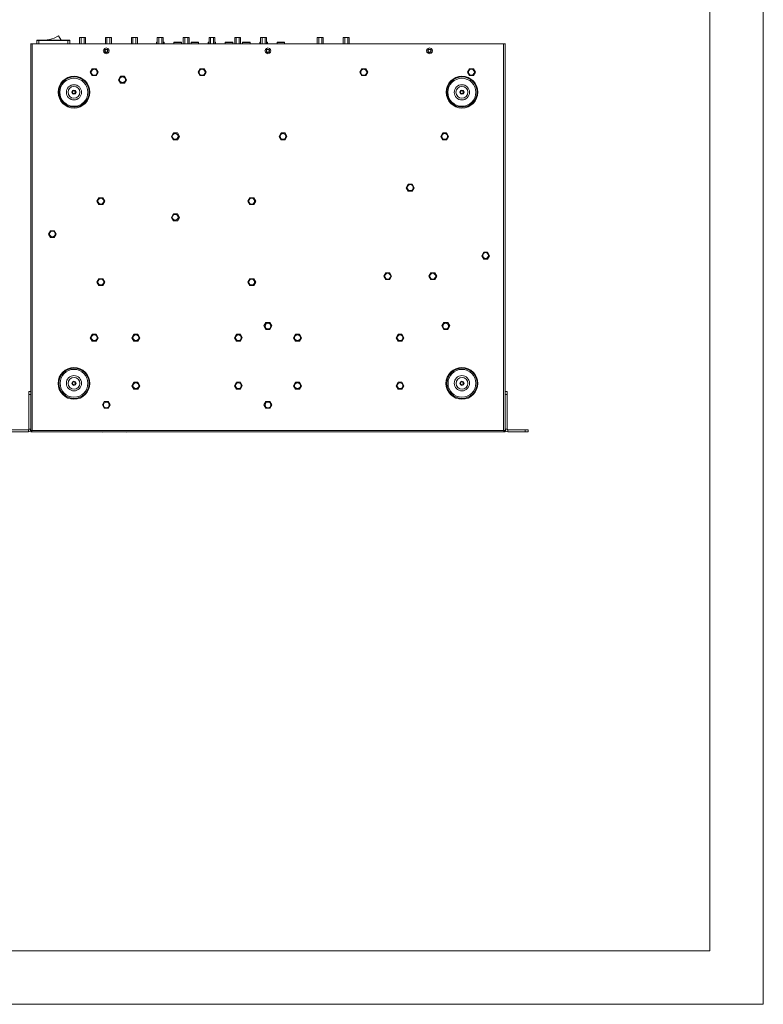
# Model space of a CAD drawing. Units: inches. Extents: x 0.2 to 11.5, y 0.1 to 8.1.
# Drawn here: x 7.8 to 11.5, y 0.1 to 5.1 of the extents above; entities that cross this region are included whole.
import ezdxf

# ---------------------------------------------------------------- set-up
doc = ezdxf.new("R2010")
doc.units = ezdxf.units.IN
doc.header["$MEASUREMENT"] = 0
doc.layers.add('PDF_Geometry', color=7, linetype='Continuous')

msp = doc.modelspace()

# ---------------------------------------------------------------- linework, layer by layer
at = {"layer": 'PDF_Geometry', "lineweight": 5}
for points in [[(11.5117, 8.1383), (11.5117, 0.125), (0.1767, 0.125), (0.1767, 8.1383)], [(11.2433, 7.87), (11.2433, 0.3933), (0.445, 0.3933), (0.445, 7.87)], [(8.595, 4.9433), (8.56, 4.9433), (8.5583, 4.9417), (8.5967, 4.9417)], [(8.68, 4.9433), (8.6467, 4.9433), (8.645, 4.9417), (8.6817, 4.9417)], [(8.8533, 4.9433), (8.8183, 4.9433), (8.8167, 4.9417), (8.855, 4.9417)], [(8.94, 4.9433), (8.905, 4.9433), (8.9033, 4.9417), (8.9417, 4.9417)], [(9.1117, 4.9433), (9.0783, 4.9433), (9.0767, 4.9417), (9.1133, 4.9417)], [(8.235, 4.9), (8.2333, 4.9067), (8.2283, 4.9117), (8.22, 4.915), (8.2133, 4.9117), (8.2083, 4.9067), (8.205, 4.9), (8.2083, 4.8917), (8.2133, 4.8867), (8.22, 4.885), (8.2283, 4.8867), (8.2333, 4.8917)], [(8.23, 4.9), (8.2267, 4.9067), (8.22, 4.9083), (8.2133, 4.9067), (8.2117, 4.9), (8.2133, 4.8933), (8.22, 4.89), (8.2267, 4.8933)], [(8.2267, 4.9), (8.225, 4.905), (8.22, 4.9067), (8.2167, 4.905), (8.2133, 4.9), (8.2167, 4.895), (8.22, 4.8933), (8.225, 4.895)], [(9.045, 4.9), (9.0433, 4.9067), (9.0383, 4.9117), (9.03, 4.915), (9.0233, 4.9117), (9.0183, 4.9067), (9.015, 4.9), (9.0183, 4.8917), (9.0233, 4.8867), (9.03, 4.885), (9.0383, 4.8867), (9.0433, 4.8917)], [(9.04, 4.9), (9.0367, 4.9067), (9.03, 4.9083), (9.0233, 4.9067), (9.0217, 4.9), (9.0233, 4.8933), (9.03, 4.89), (9.0367, 4.8933)], [(9.0367, 4.9), (9.035, 4.905), (9.03, 4.9067), (9.025, 4.905), (9.0233, 4.9), (9.025, 4.895), (9.03, 4.8933), (9.035, 4.895)], [(9.855, 4.9), (9.8533, 4.9067), (9.8483, 4.9117), (9.84, 4.915), (9.8333, 4.9117), (9.8267, 4.9067), (9.825, 4.9), (9.8267, 4.8917), (9.8333, 4.8867), (9.84, 4.885), (9.8483, 4.8867), (9.8533, 4.8917)], [(9.85, 4.9), (9.8467, 4.9067), (9.84, 4.9083), (9.8333, 4.9067), (9.83, 4.9), (9.8333, 4.8933), (9.84, 4.89), (9.8467, 4.8933)], [(9.8467, 4.9), (9.845, 4.905), (9.84, 4.9067), (9.835, 4.905), (9.8333, 4.9), (9.835, 4.895), (9.84, 4.8933), (9.845, 4.895)], [(8.18, 4.7917), (8.17, 4.775), (8.15, 4.775), (8.14, 4.7917), (8.15, 4.8083), (8.17, 4.8083)], [(8.72, 4.7917), (8.71, 4.775), (8.69, 4.775), (8.68, 4.7917), (8.69, 4.8083), (8.71, 4.8083)], [(9.5, 4.775), (9.49, 4.7917), (9.5, 4.8083), (9.52, 4.8083), (9.53, 4.7917), (9.52, 4.775)], [(10.04, 4.775), (10.03, 4.7917), (10.04, 4.8083), (10.06, 4.8083), (10.07, 4.7917), (10.06, 4.775)], [(10.065, 4.7917), (10.0617, 4.7983), (10.0567, 4.805), (10.05, 4.8067), (10.0417, 4.805), (10.0367, 4.7983), (10.035, 4.7917), (10.0367, 4.785), (10.0417, 4.7783), (10.05, 4.7767), (10.0567, 4.7783), (10.0617, 4.785)], [(8.3217, 4.7533), (8.3117, 4.7367), (8.2917, 4.7367), (8.2817, 4.7533), (8.2917, 4.7717), (8.3117, 4.7717)], [(8.3167, 4.7533), (8.315, 4.7617), (8.3083, 4.7667), (8.3017, 4.7683), (8.295, 4.7667), (8.2883, 4.7617), (8.2867, 4.7533), (8.2883, 4.7467), (8.295, 4.7417), (8.3017, 4.74), (8.3083, 4.7417), (8.315, 4.7467)], [(8.07, 4.6917), (8.0667, 4.7), (8.0583, 4.7017), (8.0517, 4.7), (8.0483, 4.6917), (8.0517, 4.6833), (8.0583, 4.6817), (8.0667, 4.6833)], [(8.065, 4.6917), (8.0633, 4.6967), (8.0583, 4.6983), (8.0533, 4.6967), (8.0517, 4.6917), (8.0533, 4.6867), (8.0583, 4.685), (8.0633, 4.6867)], [(10.0133, 4.6917), (10.01, 4.7), (10.0017, 4.7017), (9.995, 4.7), (9.9917, 4.6917), (9.995, 4.6833), (10.0017, 4.6817), (10.01, 4.6833)], [(10.0083, 4.6917), (10.0067, 4.6967), (10.0017, 4.6983), (9.9967, 4.6967), (9.995, 4.6917), (9.9967, 4.6867), (10.0017, 4.685), (10.0067, 4.6867)], [(8.5867, 4.47), (8.5767, 4.4533), (8.5567, 4.4533), (8.5467, 4.47), (8.5567, 4.4883), (8.5767, 4.4883)], [(9.125, 4.47), (9.1167, 4.4533), (9.0967, 4.4533), (9.0867, 4.47), (9.0967, 4.4883), (9.1167, 4.4883)], [(9.8967, 4.47), (9.9067, 4.4883), (9.925, 4.4883), (9.935, 4.47), (9.925, 4.4533), (9.9067, 4.4533)], [(9.7333, 4.2317), (9.7533, 4.2317), (9.7633, 4.2133), (9.7533, 4.1967), (9.7333, 4.1967), (9.7233, 4.2133)], [(8.2133, 4.1467), (8.2033, 4.13), (8.1833, 4.13), (8.1733, 4.1467), (8.1833, 4.1633), (8.2033, 4.1633)], [(8.97, 4.1467), (8.96, 4.13), (8.94, 4.13), (8.93, 4.1467), (8.94, 4.1633), (8.96, 4.1633)], [(8.9633, 4.1467), (8.9617, 4.1533), (8.9567, 4.16), (8.95, 4.1617), (8.9417, 4.16), (8.9367, 4.1533), (8.935, 4.1467), (8.9367, 4.14), (8.9417, 4.1333), (8.95, 4.1317), (8.9567, 4.1333), (8.9617, 4.14)], [(8.5867, 4.065), (8.5767, 4.0483), (8.5567, 4.0483), (8.5467, 4.065), (8.5567, 4.0833), (8.5767, 4.0833)], [(7.97, 3.9817), (7.96, 3.965), (7.9417, 3.965), (7.9317, 3.9817), (7.9417, 3.9983), (7.96, 3.9983)], [(10.13, 3.8917), (10.14, 3.8733), (10.13, 3.8567), (10.1117, 3.8567), (10.1017, 3.8733), (10.1117, 3.8917)], [(8.2033, 3.725), (8.1833, 3.725), (8.1733, 3.7417), (8.1833, 3.7583), (8.2033, 3.7583), (8.2133, 3.7417)], [(8.97, 3.7417), (8.96, 3.725), (8.94, 3.725), (8.93, 3.7417), (8.94, 3.7583), (8.96, 3.7583)], [(8.9633, 3.7417), (8.9617, 3.7483), (8.9567, 3.755), (8.95, 3.7567), (8.9417, 3.755), (8.9367, 3.7483), (8.935, 3.7417), (8.9367, 3.735), (8.9417, 3.7283), (8.95, 3.7267), (8.9567, 3.7283), (8.9617, 3.735)], [(9.65, 3.7717), (9.64, 3.755), (9.62, 3.755), (9.61, 3.7717), (9.62, 3.7883), (9.64, 3.7883)], [(9.645, 3.7717), (9.6417, 3.7783), (9.6367, 3.7833), (9.63, 3.7867), (9.6217, 3.7833), (9.6167, 3.7783), (9.615, 3.7717), (9.6167, 3.765), (9.6217, 3.7583), (9.63, 3.7567), (9.6367, 3.7583), (9.6417, 3.765)], [(9.8767, 3.7717), (9.8667, 3.755), (9.8467, 3.755), (9.8367, 3.7717), (9.8467, 3.7883), (9.8667, 3.7883)], [(9.8717, 3.7717), (9.8683, 3.7783), (9.8633, 3.7833), (9.8567, 3.7867), (9.8483, 3.7833), (9.8433, 3.7783), (9.8417, 3.7717), (9.8433, 3.765), (9.8483, 3.7583), (9.8567, 3.7567), (9.8633, 3.7583), (9.8683, 3.765)], [(9.05, 3.5217), (9.04, 3.5033), (9.02, 3.5033), (9.01, 3.5217), (9.02, 3.5383), (9.04, 3.5383)], [(9.9417, 3.5217), (9.9317, 3.5033), (9.9117, 3.5033), (9.9017, 3.5217), (9.9117, 3.5383), (9.9317, 3.5383)], [(8.17, 3.445), (8.15, 3.445), (8.14, 3.4617), (8.15, 3.48), (8.17, 3.48), (8.18, 3.4617)], [(8.175, 3.4617), (8.1733, 3.47), (8.1683, 3.475), (8.16, 3.4767), (8.1533, 3.475), (8.1483, 3.47), (8.145, 3.4617), (8.1483, 3.455), (8.1533, 3.45), (8.16, 3.4483), (8.1683, 3.45), (8.1733, 3.455)], [(8.3783, 3.48), (8.3883, 3.4617), (8.3783, 3.445), (8.3583, 3.445), (8.3483, 3.4617), (8.3583, 3.48)], [(8.3833, 3.4617), (8.3817, 3.47), (8.375, 3.475), (8.3683, 3.4767), (8.3617, 3.475), (8.3567, 3.47), (8.3533, 3.4617), (8.3567, 3.455), (8.3617, 3.45), (8.3683, 3.4483), (8.375, 3.45), (8.3817, 3.455)], [(8.9017, 3.4617), (8.8933, 3.445), (8.8733, 3.445), (8.8633, 3.4617), (8.8733, 3.48), (8.8933, 3.48)], [(9.1983, 3.4617), (9.1883, 3.445), (9.1683, 3.445), (9.1583, 3.4617), (9.1683, 3.48), (9.1883, 3.48)], [(9.1933, 3.4617), (9.1917, 3.47), (9.185, 3.475), (9.1783, 3.4767), (9.1717, 3.475), (9.165, 3.47), (9.1633, 3.4617), (9.165, 3.455), (9.1717, 3.45), (9.1783, 3.4483), (9.185, 3.45), (9.1917, 3.455)], [(9.7117, 3.4617), (9.7017, 3.445), (9.6833, 3.445), (9.6733, 3.4617), (9.6833, 3.48), (9.7017, 3.48)], [(8.07, 3.235), (8.0667, 3.2417), (8.0583, 3.245), (8.0517, 3.2417), (8.0483, 3.235), (8.0517, 3.2267), (8.0583, 3.2233), (8.0667, 3.2267)], [(8.065, 3.235), (8.0633, 3.24), (8.0583, 3.2417), (8.0533, 3.24), (8.0517, 3.235), (8.0533, 3.23), (8.0583, 3.2283), (8.0633, 3.23)], [(8.3783, 3.24), (8.3883, 3.2217), (8.3783, 3.205), (8.3583, 3.205), (8.3483, 3.2217), (8.3583, 3.24)], [(8.3833, 3.2217), (8.3817, 3.23), (8.375, 3.235), (8.3683, 3.2367), (8.3617, 3.235), (8.3567, 3.23), (8.3533, 3.2217), (8.3567, 3.215), (8.3617, 3.21), (8.3683, 3.2083), (8.375, 3.21), (8.3817, 3.215)], [(8.9017, 3.2217), (8.8933, 3.205), (8.8733, 3.205), (8.8633, 3.2217), (8.8733, 3.24), (8.8933, 3.24)], [(9.1983, 3.2217), (9.1883, 3.205), (9.1683, 3.205), (9.1583, 3.2217), (9.1683, 3.24), (9.1883, 3.24)], [(9.1933, 3.2217), (9.1917, 3.23), (9.185, 3.235), (9.1783, 3.2367), (9.1717, 3.235), (9.165, 3.23), (9.1633, 3.2217), (9.165, 3.215), (9.1717, 3.21), (9.1783, 3.2083), (9.185, 3.21), (9.1917, 3.215)], [(9.7117, 3.2217), (9.7017, 3.205), (9.6833, 3.205), (9.6733, 3.2217), (9.6833, 3.24), (9.7017, 3.24)], [(10.0133, 3.235), (10.01, 3.2417), (10.0017, 3.245), (9.995, 3.2417), (9.9917, 3.235), (9.995, 3.2267), (10.0017, 3.2233), (10.01, 3.2267)], [(10.0083, 3.235), (10.0067, 3.24), (10.0017, 3.2417), (9.9967, 3.24), (9.995, 3.235), (9.9967, 3.23), (10.0017, 3.2283), (10.0067, 3.23)], [(8.23, 3.1433), (8.24, 3.1267), (8.23, 3.11), (8.21, 3.11), (8.2017, 3.1267), (8.21, 3.1433)], [(9.05, 3.1267), (9.04, 3.11), (9.02, 3.11), (9.01, 3.1267), (9.02, 3.1433), (9.04, 3.1433)], [(7.83, 3.0017), (7.7267, 3.0017), (7.7267, 2.9917), (7.83, 2.9917)], [(10.3333, 2.9917), (10.2317, 2.9917), (10.2317, 3.0017), (10.3333, 3.0017)]]:
    msp.add_lwpolyline(points, close=True, dxfattribs=at)
for points in [[(7.8433, 4.9367), (7.8433, 4.935), (7.8433, 3.1917), (7.8433, 3.005), (7.8383, 2.995), (7.83, 2.9917)], [(8.1167, 4.965), (8.115, 4.9667), (8.0883, 4.9667), (8.0867, 4.965), (8.0867, 4.9367), (8.0883, 4.935), (8.0383, 4.935), (8.0383, 4.9517), (7.8733, 4.9517), (7.8733, 4.935), (7.85, 4.935), (7.8433, 4.935), (10.2183, 4.935), (10.2117, 4.935), (9.4367, 4.935)], [(7.85, 4.9367), (7.85, 4.935), (7.85, 2.9983), (10.21, 2.9983), (10.21, 4.935)], [(7.8733, 4.9517), (7.8733, 4.9533), (7.875, 4.9533), (8.0383, 4.9533), (8.0383, 4.9517)], [(7.8833, 4.9533), (7.8833, 4.935)], [(7.995, 4.9533), (7.9817, 4.975), (7.96, 4.9633), (7.9367, 4.9567), (7.9133, 4.9533), (7.9133, 4.955)], [(8.0283, 4.9533), (8.0283, 4.935)], [(8.0867, 4.965), (8.09, 4.9667)], [(8.0867, 4.9367), (8.09, 4.935)], [(8.0917, 4.9667), (8.095, 4.965), (8.095, 4.9367), (8.0917, 4.935)], [(8.095, 4.965), (8.0983, 4.9667)], [(8.095, 4.9367), (8.0983, 4.935)], [(8.105, 4.9667), (8.11, 4.965), (8.11, 4.9367), (8.105, 4.935)], [(8.11, 4.965), (8.1117, 4.9667)], [(8.11, 4.9367), (8.1117, 4.935)], [(8.1167, 4.9367), (8.115, 4.935), (8.1167, 4.9367), (8.1167, 4.965), (8.115, 4.9667)], [(8.1167, 4.935), (8.2167, 4.935)], [(8.2167, 4.9367), (8.2183, 4.935), (8.2167, 4.9367), (8.2167, 4.965), (8.2183, 4.9667), (8.245, 4.9667), (8.2467, 4.965), (8.2467, 4.9367), (8.245, 4.935), (8.3467, 4.935)], [(8.2167, 4.965), (8.2183, 4.9667)], [(8.2217, 4.9667), (8.2233, 4.965), (8.2233, 4.9367), (8.2217, 4.935)], [(8.2233, 4.965), (8.2283, 4.9667)], [(8.2233, 4.9367), (8.2283, 4.935)], [(8.235, 4.9667), (8.2383, 4.965), (8.2383, 4.9367), (8.235, 4.935)], [(8.2383, 4.965), (8.2417, 4.9667)], [(8.2383, 4.9367), (8.2417, 4.935)], [(8.2433, 4.9667), (8.2467, 4.965)], [(8.2433, 4.935), (8.2467, 4.9367)], [(8.3467, 4.9367), (8.3483, 4.935), (8.3467, 4.9367), (8.3467, 4.965), (8.3483, 4.9667), (8.375, 4.9667), (8.3767, 4.965), (8.3767, 4.9367), (8.375, 4.935), (8.4717, 4.935)], [(8.3467, 4.965), (8.3483, 4.9667)], [(8.3517, 4.9667), (8.3533, 4.965), (8.3533, 4.9367), (8.3517, 4.935)], [(8.3533, 4.965), (8.3583, 4.9667)], [(8.3533, 4.9367), (8.3583, 4.935)], [(8.3633, 4.9667), (8.3683, 4.965), (8.3683, 4.9367), (8.3633, 4.935)], [(8.3683, 4.965), (8.37, 4.9667)], [(8.3683, 4.9367), (8.37, 4.935)], [(8.3733, 4.9667), (8.3767, 4.965)], [(8.3733, 4.935), (8.3767, 4.9367)], [(8.475, 4.9433), (8.4733, 4.9433), (8.4717, 4.9417), (8.475, 4.9417)], [(8.4717, 4.935), (8.4717, 4.9417), (8.4717, 4.935)], [(8.4767, 4.935), (8.475, 4.9367), (8.475, 4.965), (8.4767, 4.9667), (8.5033, 4.9667), (8.505, 4.965)], [(8.475, 4.965), (8.4783, 4.9667)], [(8.475, 4.9367), (8.4783, 4.935)], [(8.4817, 4.9667), (8.4833, 4.965), (8.4833, 4.9367), (8.4817, 4.935)], [(8.4833, 4.965), (8.4883, 4.9667)], [(8.4833, 4.9367), (8.4883, 4.935)], [(8.4933, 4.9667), (8.4983, 4.965), (8.4983, 4.9367), (8.4933, 4.935)], [(8.4983, 4.965), (8.5, 4.9667)], [(8.4983, 4.9367), (8.5, 4.935)], [(8.505, 4.9367), (8.5033, 4.935), (8.505, 4.9367), (8.505, 4.965), (8.5033, 4.9667)], [(8.505, 4.9433), (8.5083, 4.9433), (8.51, 4.9417), (8.505, 4.9417)], [(8.51, 4.935), (8.51, 4.9417), (8.51, 4.935)], [(8.51, 4.935), (8.5583, 4.935)], [(8.5583, 4.935), (8.5583, 4.9417), (8.5583, 4.935)], [(8.5967, 4.935), (8.6067, 4.935), (8.605, 4.9367), (8.605, 4.965), (8.6067, 4.9667), (8.6333, 4.9667), (8.635, 4.965)], [(8.5967, 4.935), (8.5967, 4.9417), (8.5967, 4.935)], [(8.605, 4.965), (8.6083, 4.9667)], [(8.605, 4.9367), (8.6083, 4.935)], [(8.61, 4.9667), (8.6133, 4.965), (8.6133, 4.9367), (8.61, 4.935)], [(8.6133, 4.965), (8.6167, 4.9667)], [(8.6133, 4.9367), (8.6167, 4.935)], [(8.6233, 4.9667), (8.6283, 4.965), (8.6283, 4.9367), (8.6233, 4.935)], [(8.6283, 4.965), (8.63, 4.9667)], [(8.6283, 4.9367), (8.63, 4.935)], [(8.635, 4.9367), (8.6333, 4.935), (8.635, 4.9367), (8.635, 4.965), (8.6333, 4.9667)], [(8.635, 4.935), (8.645, 4.935)], [(8.645, 4.935), (8.645, 4.9417), (8.645, 4.935)], [(8.6817, 4.935), (8.6817, 4.9417), (8.6817, 4.935)], [(8.6817, 4.935), (8.73, 4.935)], [(8.735, 4.9433), (8.7317, 4.9433), (8.73, 4.9417), (8.735, 4.9417)], [(8.73, 4.935), (8.73, 4.9417), (8.73, 4.935)], [(8.735, 4.9367), (8.7367, 4.935), (8.735, 4.9367), (8.735, 4.965), (8.7367, 4.9667), (8.7633, 4.9667), (8.765, 4.965), (8.765, 4.9367), (8.7633, 4.935)], [(8.735, 4.965), (8.7367, 4.9667)], [(8.74, 4.9667), (8.7417, 4.965), (8.7417, 4.9367), (8.74, 4.935)], [(8.7417, 4.965), (8.7467, 4.9667)], [(8.7417, 4.9367), (8.7467, 4.935)], [(8.7533, 4.9667), (8.7567, 4.965), (8.7567, 4.9367), (8.7533, 4.935)], [(8.7567, 4.965), (8.76, 4.9667)], [(8.7567, 4.9367), (8.76, 4.935)], [(8.7617, 4.9667), (8.765, 4.965)], [(8.7617, 4.935), (8.765, 4.9367)], [(8.765, 4.9433), (8.7667, 4.9433), (8.7683, 4.9417), (8.765, 4.9417)], [(8.7683, 4.935), (8.7683, 4.9417), (8.7683, 4.935)], [(8.7683, 4.935), (8.8167, 4.935)], [(8.8167, 4.935), (8.8167, 4.9417), (8.8167, 4.935)], [(8.855, 4.935), (8.855, 4.9417), (8.855, 4.935)], [(8.855, 4.935), (8.865, 4.935)], [(8.865, 4.9367), (8.8667, 4.935), (8.865, 4.9367), (8.865, 4.965), (8.8667, 4.9667), (8.8917, 4.9667), (8.8933, 4.965)], [(8.865, 4.965), (8.8667, 4.9667)], [(8.87, 4.9667), (8.8717, 4.965), (8.8717, 4.9367), (8.87, 4.935)], [(8.8717, 4.965), (8.8767, 4.9667)], [(8.8717, 4.9367), (8.8767, 4.935)], [(8.8817, 4.9667), (8.8867, 4.965), (8.8867, 4.9367), (8.8817, 4.935)], [(8.8867, 4.965), (8.8883, 4.9667)], [(8.8867, 4.9367), (8.8883, 4.935)], [(8.8933, 4.9367), (8.8917, 4.935), (8.8933, 4.9367), (8.8933, 4.965), (8.8917, 4.9667)], [(8.8933, 4.935), (8.9033, 4.935)], [(8.9033, 4.935), (8.9033, 4.9417), (8.9033, 4.935)], [(8.9417, 4.935), (8.9417, 4.9417), (8.9417, 4.935)], [(8.9417, 4.935), (8.99, 4.935)], [(8.9933, 4.9433), (8.9917, 4.9433), (8.99, 4.9417), (8.9933, 4.9417)], [(8.99, 4.935), (8.99, 4.9417), (8.99, 4.935)], [(8.995, 4.935), (8.9933, 4.9367), (8.9933, 4.965), (8.995, 4.9667), (9.0217, 4.9667), (9.0233, 4.965)], [(8.9933, 4.965), (8.9967, 4.9667)], [(8.9933, 4.9367), (8.9967, 4.935)], [(9, 4.9667), (9.0017, 4.965), (9.0017, 4.9367), (9, 4.935)], [(9.0017, 4.965), (9.005, 4.9667)], [(9.0017, 4.9367), (9.005, 4.935)], [(9.0117, 4.9667), (9.0167, 4.965), (9.0167, 4.9367), (9.0117, 4.935)], [(9.0167, 4.965), (9.0183, 4.9667)], [(9.0167, 4.9367), (9.0183, 4.935)], [(9.0233, 4.9367), (9.0217, 4.935), (9.0233, 4.9367), (9.0233, 4.965), (9.0217, 4.9667)], [(9.0233, 4.9433), (9.0267, 4.9433), (9.0283, 4.9417), (9.0233, 4.9417)], [(9.0283, 4.935), (9.0283, 4.9417), (9.0283, 4.935)], [(9.0283, 4.935), (9.0767, 4.935)], [(9.0767, 4.935), (9.0767, 4.9417), (9.0767, 4.935)], [(9.1133, 4.935), (9.2783, 4.935), (9.2767, 4.9367), (9.2767, 4.965), (9.2783, 4.9667), (9.305, 4.9667), (9.3067, 4.965), (9.305, 4.9667)], [(9.1133, 4.935), (9.1133, 4.9417), (9.1133, 4.935)], [(9.2767, 4.965), (9.28, 4.9667)], [(9.2767, 4.9367), (9.28, 4.935)], [(9.2833, 4.9667), (9.285, 4.965), (9.285, 4.9367), (9.2833, 4.935)], [(9.285, 4.965), (9.29, 4.9667)], [(9.285, 4.9367), (9.29, 4.935)], [(9.295, 4.9667), (9.3, 4.965), (9.3, 4.9367), (9.295, 4.935)], [(9.3, 4.965), (9.3017, 4.9667)], [(9.3, 4.9367), (9.3017, 4.935)], [(9.3067, 4.9367), (9.305, 4.935), (9.3067, 4.9367), (9.3067, 4.965)], [(9.3067, 4.935), (9.4083, 4.935), (9.4067, 4.9367)], [(9.41, 4.935), (9.4067, 4.9367), (9.4067, 4.965), (9.4083, 4.9667), (9.435, 4.9667), (9.4367, 4.965), (9.435, 4.9667)], [(9.4067, 4.965), (9.41, 4.9667)], [(9.4117, 4.9667), (9.415, 4.965), (9.415, 4.9367), (9.4117, 4.935)], [(9.415, 4.965), (9.4183, 4.9667)], [(9.415, 4.9367), (9.4183, 4.935)], [(9.425, 4.9667), (9.43, 4.965), (9.43, 4.9367), (9.425, 4.935)], [(9.43, 4.965), (9.4317, 4.9667)], [(9.43, 4.9367), (9.4317, 4.935)], [(9.4367, 4.9367), (9.435, 4.935), (9.4367, 4.9367), (9.4367, 4.965)], [(10.2117, 4.935), (10.2117, 4.9367)], [(10.2183, 2.9917), (10.2183, 2.9983), (10.2183, 3.005), (10.2183, 3.1917), (10.2183, 4.935), (10.2183, 4.9367)], [(8.2117, 4.9), (8.2133, 4.9)], [(8.23, 4.9), (8.2267, 4.9)], [(9.0217, 4.9), (9.0233, 4.9)], [(9.04, 4.9), (9.0367, 4.9)], [(9.83, 4.9), (9.8333, 4.9)], [(9.85, 4.9), (9.8467, 4.9)], [(8.0483, 4.6917), (8.0517, 4.6917)], [(8.07, 4.6917), (8.065, 4.6917)], [(9.9917, 4.6917), (9.995, 4.6917)], [(10.0133, 4.6917), (10.0083, 4.6917)], [(8.0483, 3.235), (8.0517, 3.235)], [(8.07, 3.235), (8.065, 3.235)], [(9.9917, 3.235), (9.995, 3.235)], [(10.0133, 3.235), (10.0083, 3.235)], [(10.2117, 2.9983), (10.2117, 2.9967), (10.215, 2.9933), (10.2183, 2.9917), (7.8433, 2.9917), (7.8433, 2.9983), (7.8433, 3.005), (7.8317, 3.005), (7.8317, 3.1933), (7.8433, 3.1933)], [(7.8317, 3.1783), (7.8433, 3.1783)], [(10.2317, 2.9917), (10.2217, 2.995), (10.2183, 3.005), (10.2283, 3.005), (10.2283, 3.1933), (10.2183, 3.1933)], [(10.2283, 3.1783), (10.2183, 3.1783)], [(7.83, 3.0017), (7.8317, 3.0033), (7.8317, 3.005)], [(7.8433, 2.9983), (7.8483, 2.9983), (7.85, 2.9983), (7.85, 3)], [(7.8433, 2.9917), (7.8467, 2.9933), (7.8483, 2.9967), (7.85, 2.9983)], [(8.1967, 2.9917), (8.2017, 2.99), (8.2067, 2.9917)], [(8.3183, 2.9917), (8.3233, 2.99), (8.3283, 2.9917)], [(10.2183, 2.9983), (10.2117, 2.9983), (10.21, 2.9983), (10.2117, 2.9983), (10.2183, 2.9983), (10.2167, 2.9983), (10.215, 2.9983)], [(10.2283, 3.005), (10.23, 3.0033), (10.2317, 3.0017)], [(10.3183, 3.0017), (10.3183, 2.9917)]]:
    msp.add_lwpolyline(points, dxfattribs=at)
for centre, radius in [((8.1601, 4.7917), 0.0149), ((8.7001, 4.7917), 0.0149), ((9.5101, 4.7917), 0.0149), ((8.0589, 4.6923), 0.0794), ((8.0592, 4.6926), 0.0758), ((8.0582, 4.6917), 0.0702), ((10.0023, 4.6923), 0.0794), ((10.0026, 4.6926), 0.0758), ((10.0015, 4.6917), 0.0702), ((8.0586, 4.6914), 0.0381), ((8.0585, 4.6915), 0.0298), ((10.0019, 4.6914), 0.0381), ((10.0019, 4.6915), 0.0298), ((8.5656, 4.4708), 0.0144), ((9.1056, 4.4708), 0.0144), ((9.9156, 4.4708), 0.0144), ((9.7433, 4.2142), 0.015), ((8.1934, 4.1467), 0.0149), ((8.5656, 4.0658), 0.0144), ((7.9506, 3.9825), 0.0144), ((10.1206, 3.8742), 0.0144), ((8.1934, 3.7417), 0.0149), ((9.0306, 3.5208), 0.0144), ((9.9206, 3.5208), 0.0144), ((8.8822, 3.4625), 0.0144), ((9.6922, 3.4625), 0.0144), ((8.0585, 3.2342), 0.0798), ((8.0592, 3.2342), 0.0758), ((8.0586, 3.2347), 0.0697), ((10.0019, 3.2342), 0.0798), ((10.0026, 3.2342), 0.0758), ((10.0019, 3.2347), 0.0697), ((8.0586, 3.2347), 0.0381), ((8.059, 3.2343), 0.0293), ((10.0019, 3.2347), 0.0381), ((10.0024, 3.2343), 0.0293), ((8.8822, 3.2225), 0.0144), ((9.6922, 3.2225), 0.0144), ((8.2206, 3.1258), 0.0144), ((9.0306, 3.1258), 0.0144)]:
    msp.add_circle(centre, radius, dxfattribs=at)

doc.saveas('drawing.dxf')
